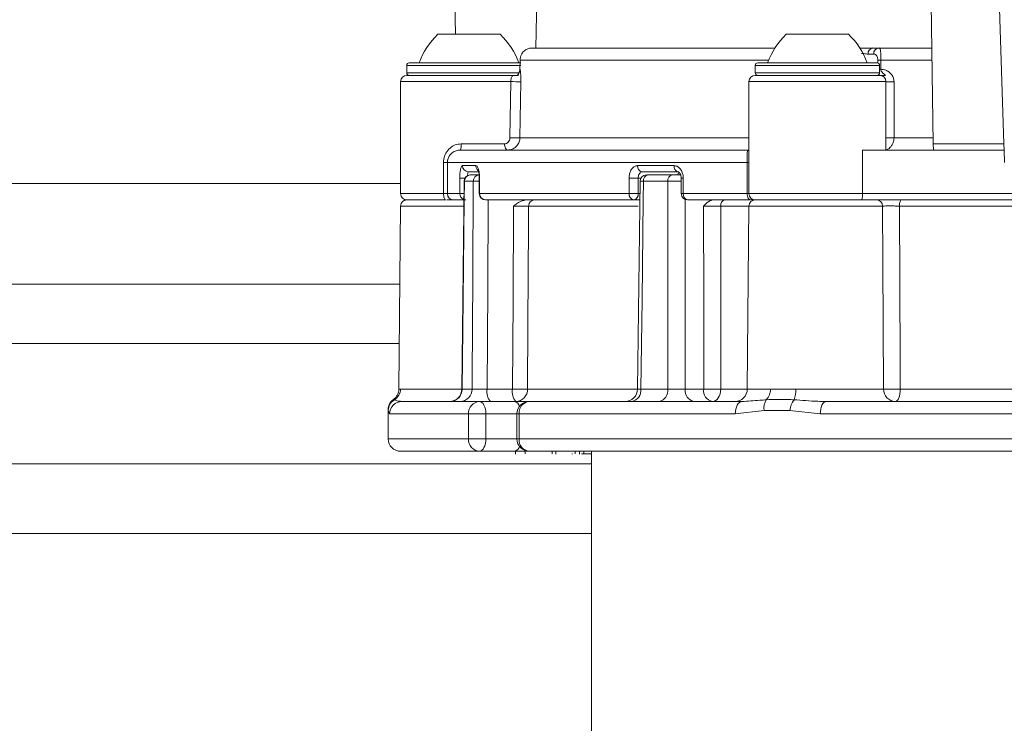
# Model space of a CAD drawing. Units: millimetres. Extents: x 2214 to 4372, y 520 to 3632.
# Drawn here: x 3045 to 3124, y 2650 to 2706 of the extents above; entities that cross this region are included whole.
import ezdxf

# ---------------------------------------------------------------- set-up
doc = ezdxf.new("R2010")
doc.units = ezdxf.units.MM
doc.header["$LTSCALE"] = 20
doc.linetypes.add('SLD-Durchgehend', pattern=[0])
doc.layers.add('MAßLINIE_MAßZEICHNUNGEN', color=7, linetype='SLD-Durchgehend')
doc.styles.add('SLDTEXTSTYLE0', font='Opinion Pro')
doc.dimstyles.new('SLDDIMSTYLE0', dxfattribs={"dimtxt": 102.732747, "dimasz": 70, "dimexe": 0, "dimexo": 0.0625, "dimgap": 25.683187, "dimtad": 0, "dimdec": 0, "dimrnd": 1e-09, "dimzin": 12, "dimdsep": 46, "dimtxsty": 'SLDTEXTSTYLE0', "dimsah": 1, "dimcen": 0.09, "dimadec": 0, "dimazin": 3, "dimtfac": 1, "dimtdec": 0, "dimtofl": 0, "dimtmove": 0, "dimatfit": 3, "dimfxl": 1, "dimfrac": 2, "dimtolj": 1, "dimtzin": 12, "dimarcsym": 0})

# ---------------------------------------------------------------- blocks, each defined once
blk = doc.blocks.new('_D_2')
at = {"layer": 'MAßLINIE_MAßZEICHNUNGEN', "color": 7}
for p, q in [((2759.162, 2658.681), (2759.162, 2304.724)), ((3565.162, 2658.681), (3565.162, 2304.724)), ((2759.162, 2324.724), (2937.327, 2324.724)), ((3565.162, 2324.724), (3322.394, 2324.724))]:
    blk.add_line(p, q, dxfattribs=at)
for points in [[(2759.162, 2324.724), (2829.162, 2294.724), (2829.162, 2354.724)], [(3565.162, 2324.724), (3495.162, 2354.724), (3495.162, 2294.724)]]:
    blk.add_solid(points, dxfattribs=at)
at = {"layer": 'MAßLINIE_MAßZEICHNUNGEN', "color": 7, "char_height": 105.8333, "attachment_point": 1, "style": 'SLDTEXTSTYLE0'}
for s, insert in [('%%c', (2937.327, 2375.602)), ('806', (3087.209, 2375.602))]:
    blk.add_mtext(s, dxfattribs=dict(at, insert=insert))

msp = doc.modelspace()

# ---------------------------------------------------------------- linework, layer by layer
at = {"color": 7, "linetype": 'SLD-Durchgehend', "lineweight": 18}
for p, q in [((3086.83, 2744.056), (3086.133, 2704.094)), ((3079.67, 2705.194), (3079.623, 2707.694)), ((3117.907, 2707.694), (3118.069, 2696.394)), ((3123.362, 2708.132), (3123.732, 2696.394)), ((3078.254, 2705.194), (3083.254, 2705.194)), ((3106.254, 2705.194), (3111.254, 2705.194)), ((3085.814, 2704.094), (3105.347, 2704.094)), ((3113.206, 2704.094), (3112.162, 2704.094)), ((3113.206, 2704.094), (3113.704, 2704.094)), ((3113.704, 2704.094), (3117.893, 2704.094)), ((3084.855, 2703.112), (3084.842, 2702.385)), ((3084.856, 2703.112), (3084.843, 2702.385)), ((3084.856, 2703.112), (3084.855, 2703.112)), ((3113.276, 2703.603), (3112.821, 2703.603)), ((3113.852, 2703.112), (3113.842, 2702.385)), ((3075.754, 2702.694), (3075.754, 2702.094)), ((3075.954, 2702.894), (3083.154, 2702.894)), ((3083.154, 2702.894), (3084.926, 2702.894)), ((3084.843, 2702.385), (3084.842, 2702.385)), ((3103.754, 2702.694), (3103.754, 2702.094)), ((3103.954, 2702.894), (3113.554, 2702.894)), ((3113.754, 2702.094), (3113.754, 2702.694)), ((3075.254, 2701.394), (3075.254, 2692.394)), ((3075.754, 2701.894), (3084.34, 2701.894)), ((3084.049, 2696.886), (3084.117, 2701.394)), ((3084.721, 2701.894), (3084.34, 2701.894)), ((3084.92, 2701.386), (3084.846, 2696.877)), ((3103.254, 2701.394), (3103.254, 2692.394)), ((3103.754, 2701.894), (3113.754, 2701.894)), ((3114.254, 2695.895), (3114.254, 2701.394)), ((3114.91, 2701.386), (3114.922, 2696.877)), ((3080.067, 2695.894), (3103.249, 2695.894)), ((3080.124, 2696.394), (3083.616, 2696.394)), ((3112.368, 2695.894), (3112.383, 2695.894)), ((3112.368, 2694.894), (3112.368, 2695.894)), ((3112.383, 2695.894), (3112.383, 2695.895)), ((3112.383, 2695.894), (3112.383, 2694.894)), ((3112.384, 2695.894), (3118.095, 2695.894)), ((3118.069, 2696.394), (3123.732, 2696.394)), ((3118.095, 2695.895), (3118.069, 2696.394)), ((3118.095, 2695.894), (3118.095, 2695.895)), ((3123.767, 2695.895), (3118.095, 2695.895)), ((3123.732, 2696.394), (3123.767, 2695.895)), ((3123.779, 2694.894), (3123.767, 2695.895)), ((3078.706, 2692.394), (3078.706, 2694.894)), ((3078.706, 2694.894), (3079.018, 2694.894)), ((3103.105, 2694.894), (3079.018, 2694.894)), ((3079.018, 2694.894), (3079.018, 2692.394)), ((3080.231, 2694.644), (3081.302, 2694.644)), ((3094.306, 2694.644), (3097.231, 2694.644)), ((3103.105, 2692.394), (3103.105, 2694.894)), ((3112.383, 2694.894), (3112.368, 2694.894)), ((3112.383, 2694.894), (3112.383, 2692.394)), ((3080.013, 2692.394), (3080.013, 2693.644)), ((3081.502, 2694.144), (3080.718, 2694.144)), ((3080.872, 2693.894), (3081.579, 2693.894)), ((3081.581, 2693.644), (3081.581, 2692.394)), ((3081.606, 2693.644), (3081.606, 2692.394)), ((3093.625, 2692.394), (3093.625, 2693.644)), ((3093.625, 2693.644), (3094.35, 2693.644)), ((3094.35, 2693.644), (3094.35, 2692.394)), ((3097.571, 2694.144), (3094.672, 2694.144)), ((3095.138, 2693.894), (3097.07, 2693.894)), ((3095.209, 2693.894), (3095.142, 2693.894)), ((3097.81, 2693.644), (3097.81, 2692.394)), ((3097.975, 2693.644), (3097.975, 2692.394)), ((3080.358, 2693.4), (3080.183, 2676.684)), ((3081.099, 2693.399), (3080.386, 2693.399)), ((3094.5, 2693.401), (3094.296, 2676.683)), ((3096.725, 2693.399), (3094.776, 2693.399)), ((3075.75, 2691.894), (3078.892, 2691.894)), ((3078.706, 2692.394), (3079.018, 2692.394)), ((3079.516, 2691.894), (3078.97, 2691.894)), ((3079.018, 2692.394), (3080.013, 2692.394)), ((3080.503, 2691.894), (3079.516, 2691.894)), ((3081.606, 2692.394), (3093.625, 2692.394)), ((3093.996, 2691.894), (3082.081, 2691.894)), ((3093.625, 2692.394), (3094.35, 2692.394)), ((3094.482, 2691.894), (3093.996, 2691.894)), ((3097.975, 2692.394), (3103.105, 2692.394)), ((3103.395, 2691.894), (3098.31, 2691.894)), ((3103.754, 2691.894), (3103.395, 2691.894)), ((3103.75, 2691.894), (3112.338, 2691.894)), ((3160.634, 2691.894), (3112.288, 2691.894)), ((3112.383, 2692.394), (3160.842, 2692.394)), ((3075.25, 2691.399), (3075.122, 2676.68)), ((3103.25, 2691.399), (3103.122, 2676.686)), ((3143.839, 2691.399), (3115.341, 2691.399)), ((3075.195, 2685.112), (2766.162, 2685.112)), ((3075.154, 2680.359), (2766.162, 2680.359)), ((3080.21, 2676.686), (3081, 2676.686)), ((3082.218, 2676.686), (3084.255, 2676.686)), ((3094.571, 2676.686), (3096.73, 2676.686)), ((3098.125, 2676.686), (3099.616, 2676.686)), ((3107.027, 2676.686), (3114.077, 2676.686)), ((3115.416, 2676.686), (3143.736, 2676.686)), ((3075.246, 2675.705), (3075.377, 2675.694)), ((3075.377, 2675.694), (3081.607, 2675.694)), ((3081.607, 2675.694), (3084.41, 2675.694)), ((3084.41, 2675.694), (3085.607, 2675.694)), ((3085.607, 2675.694), (3102.703, 2675.694)), ((3109.429, 2675.694), (3164.08, 2675.694)), ((3074.254, 2674.973), (3074.254, 2672.694)), ((3074.379, 2674.694), (3074.266, 2674.973)), ((3080.71, 2674.694), (3074.379, 2674.694)), ((3080.71, 2672.694), (3080.71, 2674.694)), ((3080.71, 2674.694), (3082.107, 2674.694)), ((3082.107, 2674.694), (3082.107, 2672.694)), ((3084.607, 2674.694), (3084.607, 2672.694)), ((3084.775, 2674.694), (3084.775, 2672.694)), ((3102.149, 2674.694), (3084.775, 2674.694)), ((3104.471, 2674.973), (3102.149, 2674.694)), ((3106.549, 2674.973), (3104.471, 2674.973)), ((3108.984, 2674.694), (3106.549, 2674.973)), ((3164.525, 2674.694), (3108.984, 2674.694)), ((3080.71, 2672.694), (3082.107, 2672.694)), ((3084.775, 2672.694), (3185.592, 2672.694)), ((3081.607, 2671.694), (3075.254, 2671.694)), ((3084.41, 2671.694), (3081.607, 2671.694)), ((3085.607, 2671.694), (3084.41, 2671.694)), ((3084.483, 2671.694), (3084.483, 2671.469)), ((3085.273, 2671.494), (3085.273, 2671.694)), ((3184.811, 2671.694), (3085.607, 2671.694)), ((3087.438, 2671.494), (3087.438, 2671.694)), ((3087.724, 2671.469), (3087.724, 2671.694)), ((3089.006, 2671.494), (3089.068, 2671.494)), ((3089.297, 2671.494), (3089.297, 2671.694)), ((3089.629, 2671.469), (3089.629, 2671.694)), ((3089.788, 2671.494), (3089.974, 2671.494)), ((3089.974, 2671.494), (3089.974, 2671.694)), ((3089.974, 2671.494), (3090.604, 2671.494)), ((3090.604, 2671.694), (3090.604, 2614.694)), ((3090.604, 2670.693), (2820.981, 2670.693))]:
    msp.add_line(p, q, dxfattribs=at)
at = {"color": 1, "linetype": 'SLD-Durchgehend', "lineweight": 18}
for p, q in [((3104.838, 2703.112), (3084.856, 2703.112)), ((3113.608, 2702.885), (3113.612, 2703.112)), ((3117.937, 2703.112), (3113.852, 2703.112)), ((3083.254, 2702.694), (3075.754, 2702.694)), ((3084.932, 2702.694), (3083.254, 2702.694)), ((3113.754, 2702.694), (3103.754, 2702.694)), ((3084.117, 2701.394), (3075.254, 2701.394)), ((3075.754, 2702.094), (3084.794, 2702.094)), ((3114.254, 2701.394), (3103.254, 2701.394)), ((3103.754, 2702.094), (3113.754, 2702.094)), ((3084.846, 2696.877), (3103.254, 2696.877)), ((3114.922, 2696.877), (3118.004, 2696.877)), ((3103.105, 2694.894), (3103.254, 2694.894)), ((3080.013, 2693.644), (3080.424, 2693.644)), ((3081.606, 2693.644), (3081.581, 2693.644)), ((3094.567, 2693.644), (3094.35, 2693.644)), ((3097.975, 2693.644), (3097.81, 2693.644)), ((2925.608, 2693.214), (3075.254, 2693.214)), ((3075.254, 2692.394), (3078.706, 2692.394)), ((3080.013, 2692.394), (3080.344, 2692.394)), ((3081.606, 2692.394), (3081.581, 2692.394)), ((3094.35, 2692.394), (3094.488, 2692.394)), ((3097.81, 2692.394), (3097.975, 2692.394)), ((3103.105, 2692.394), (3103.254, 2692.394)), ((3103.254, 2692.394), (3112.383, 2692.394)), ((3080.335, 2691.399), (3075.25, 2691.399)), ((3094.349, 2691.399), (3085.545, 2691.399)), ((3103.25, 2691.399), (3100.98, 2691.399)), ((3113.993, 2691.399), (3103.25, 2691.399)), ((3075.161, 2676.68), (3075.248, 2676.686)), ((3075.248, 2676.686), (3080.182, 2676.686)), ((3085.461, 2676.686), (3094.272, 2676.686)), ((3100.984, 2676.686), (3103.122, 2676.686)), ((3103.122, 2676.686), (3104.975, 2676.686)), ((3084.607, 2674.694), (3082.107, 2674.694)), ((3084.607, 2674.694), (3084.775, 2674.694)), ((3074.254, 2672.694), (3080.71, 2672.694)), ((3082.107, 2672.694), (3084.607, 2672.694)), ((3084.607, 2672.694), (3084.775, 2672.694)), ((3090.604, 2665.082), (2836.397, 2665.082))]:
    msp.add_line(p, q, dxfattribs=at)
at = {"color": 7, "linetype": 'SLD-Durchgehend', "lineweight": 18, "flags": 128}
for points in [[(3083.616, 2696.394), (3083.621, 2696.297), (3083.636, 2696.203), (3083.66, 2696.117), (3083.692, 2696.041), (3083.732, 2695.979), (3083.777, 2695.932), (3083.826, 2695.904), (3083.876, 2695.894)], [(3097.682, 2693.899), (3097.697, 2693.922), (3097.731, 2693.968)], [(3080.386, 2693.399), (3080.37, 2691.895), (3080.286, 2683.895), (3080.21, 2676.686)], [(3081, 2676.686), (3081.006, 2677.694), (3081.053, 2685.694), (3081.099, 2693.399)], [(3094.776, 2693.399), (3094.758, 2691.895), (3094.659, 2683.895), (3094.571, 2676.686)], [(3096.73, 2676.686), (3096.729, 2677.694), (3096.727, 2685.694), (3096.725, 2693.399)], [(3078.706, 2692.394), (3078.71, 2692.297), (3078.72, 2692.203), (3078.738, 2692.117), (3078.761, 2692.041), (3078.789, 2691.979), (3078.821, 2691.932), (3078.856, 2691.904), (3078.892, 2691.894)], [(3103.395, 2691.894), (3103.338, 2691.904), (3103.284, 2691.932), (3103.234, 2691.979), (3103.19, 2692.041), (3103.154, 2692.117), (3103.127, 2692.203), (3103.111, 2692.297), (3103.105, 2692.394)], [(3115.539, 2691.894), (3115.501, 2691.885), (3115.464, 2691.857), (3115.429, 2691.811), (3115.399, 2691.75), (3115.375, 2691.674), (3115.356, 2691.589), (3115.345, 2691.496), (3115.341, 2691.399)], [(3084.255, 2676.686), (3084.295, 2683.802), (3084.338, 2691.399)], [(3085.545, 2691.399), (3085.537, 2689.895), (3085.491, 2681.895), (3085.461, 2676.686)], [(3099.616, 2676.686), (3099.614, 2683.802), (3099.611, 2691.399)], [(3100.98, 2691.399), (3100.981, 2689.895), (3100.983, 2681.895), (3100.984, 2676.686)], [(3114.077, 2676.686), (3114.019, 2686.879), (3113.993, 2691.399)], [(3115.341, 2691.399), (3115.405, 2678.899), (3115.416, 2676.686)], [(3100.984, 2676.686), (3100.97, 2676.492), (3100.932, 2676.306), (3100.871, 2676.134), (3100.789, 2675.984), (3100.689, 2675.861), (3100.575, 2675.77), (3100.452, 2675.713), (3100.323, 2675.694)], [(3115.416, 2676.686), (3115.408, 2676.492), (3115.385, 2676.306), (3115.348, 2676.134), (3115.299, 2675.984), (3115.24, 2675.861), (3115.172, 2675.77), (3115.098, 2675.713), (3115.022, 2675.694)], [(3081.607, 2675.694), (3081.704, 2675.675), (3081.798, 2675.618), (3081.884, 2675.526), (3081.96, 2675.402), (3082.022, 2675.25), (3082.069, 2675.077), (3082.097, 2674.89), (3082.107, 2674.694)], [(3102.703, 2675.694), (3102.595, 2675.675), (3102.491, 2675.618), (3102.395, 2675.526), (3102.312, 2675.402), (3102.243, 2675.25), (3102.192, 2675.077), (3102.16, 2674.89), (3102.149, 2674.694)], [(3109.429, 2675.694), (3109.342, 2675.675), (3109.258, 2675.618), (3109.182, 2675.526), (3109.114, 2675.402), (3109.059, 2675.25), (3109.018, 2675.077), (3108.993, 2674.89), (3108.984, 2674.694)], [(3081.607, 2671.694), (3081.704, 2671.714), (3081.798, 2671.771), (3081.884, 2671.863), (3081.96, 2671.987), (3082.022, 2672.139), (3082.069, 2672.312), (3082.097, 2672.499), (3082.107, 2672.694)]]:
    msp.add_lwpolyline(points, dxfattribs=at)
at = {"color": 1, "linetype": 'SLD-Durchgehend', "lineweight": 18, "flags": 128}
for points in [[(3082.308, 2691.894), (3082.266, 2684.786), (3082.218, 2676.686)], [(3098.123, 2691.938), (3098.124, 2684.786), (3098.125, 2676.686)]]:
    msp.add_lwpolyline(points, dxfattribs=at)
at = {"color": 7, "linetype": 'SLD-Durchgehend', "lineweight": 18}
for centre, radius, start, end in [((3082.397, 2700.854), 6, 133.66072, 160.11659), ((3079.112, 2700.854), 6, 19.88341, 46.33928), ((3110.397, 2700.854), 6, 133.66072, 160.11659), ((3107.112, 2700.854), 6, 19.88341, 46.33928), ((3113.271, 2703.647), 0.452, 98.20539, 185.61662), ((3113.742, 2703.629), 0.467, 94.66897, 183.18861), ((3113.732, 2691.3), 11.813, 89.41665, 90.58335), ((3075.954, 2702.694), 0.2, 90, 180), ((3103.954, 2702.694), 0.2, 90, 180), ((3113.554, 2702.694), 0.2, 0, 90), ((3075.754, 2701.394), 0.5, 90, 180), ((3075.954, 2702.094), 0.2, 180, 270), ((3084.734, 2721.281), 19.896, 268.22066, 270.53494), ((3103.754, 2701.394), 0.5, 90, 180), ((3103.954, 2702.094), 0.2, 180, 270), ((3113.554, 2702.094), 0.2, 270, 0), ((3113.754, 2701.394), 0.5, 0, 90), ((3084.671, 2717.295), 20.418, 268.25414, 270.49178), ((3078.99, 2696.271), 1.141, 340.71773, 6.209), ((3080.725, 2694.638), 0.494, 179.27076, 269.25171), ((3094.751, 2694.586), 0.449, 172.5723, 259.82604), ((3097.669, 2694.577), 0.444, 171.32794, 257.2168), ((3080.857, 2693.394), 0.5, 89.99998, 179.50267), ((3080.879, 2693.402), 0.493, 90.82152, 180.31721), ((3081.589, 2693.405), 0.49, 91.19476, 180.67345), ((3095, 2693.394), 0.5, 89.99668, 179.50381), ((3095.219, 2693.455), 0.447, 100.48553, 187.2518), ((3097.164, 2693.461), 0.443, 102.21243, 188.0997), ((3075.75, 2691.394), 0.5, 90, 179.5), ((3075.754, 2692.394), 0.5, 180, 270), ((3079.517, 2692.393), 0.499, 179.86992, 269.86933), ((3082.081, 2692.394), 0.5, 180, 270), ((3082.094, 2692.382), 0.488, 178.59279, 268.52002), ((3086.032, 2691.407), 0.487, 91.54471, 180.99935), ((3094.072, 2692.339), 0.45, 172.87376, 260.3966), ((3093.908, 2692.332), 0.446, 281.42175, 8.04947), ((3098.31, 2692.394), 0.5, 180, 270), ((3098.413, 2692.325), 0.443, 171.02568, 256.508), ((3101.416, 2691.466), 0.441, 103.72762, 188.76769), ((3103.75, 2691.394), 0.5, 90, 179.5), ((3103.754, 2692.394), 0.5, 180, 270), ((3113.505, 2691.406), 0.488, 359.09923, 88.56202), ((3074.243, 2676.69), 1.004, 301.48759, 359.74135), ((3079.182, 2676.694), 1, 270.002, 359.48271), ((3079.224, 2676.681), 0.986, 270.80401, 0.30027), ((3080.021, 2676.674), 0.98, 271.21644, 0.69386), ((3083.367, 2676.456), 1.172, 168.71823, 220.54691), ((3085.404, 2676.456), 1.172, 168.71823, 220.54691), ((3084.858, 2729.217), 52.535, 269.34217, 270.65783), ((3084.487, 2676.668), 0.974, 271.56666, 1.01954), ((3093.296, 2676.694), 1, 270.00892, 359.45426), ((3093.684, 2676.574), 0.894, 280.40042, 7.20749), ((3095.852, 2676.56), 0.886, 282.30868, 8.14419), ((3099.007, 2676.567), 0.89, 172.32466, 258.67622), ((3100.498, 2676.567), 0.89, 172.32466, 258.67622), ((3100.3, 2746.901), 70.219, 269.44194, 270.55806), ((3102.122, 2676.694), 1, 270, 359.5), ((3103.821, 2676.642), 1.155, 315.58751, 2.15477), ((3104.978, 2676.608), 2.05, 337.80156, 2.15791), ((3115.05, 2676.667), 0.973, 178.90414, 268.35007), ((3114.746, 2728.111), 51.429, 269.25408, 270.74592), ((3075.254, 2675.037), 1, 123.1339, 189.48326), ((3075.261, 2674.969), 0.995, 119.70963, 179.78649), ((3075.378, 2674.695), 0.999, 90.05727, 180.05716), ((3081.661, 2674.743), 0.953, 93.28695, 182.94713), ((3085.607, 2674.694), 1, 90, 180), ((3085.699, 2674.771), 0.928, 95.73455, 184.7668), ((3105.704, 2675.171), 1.249, 147.92374, 189.10579), ((3108.074, 2674.886), 1.527, 141.64749, 176.7345), ((3075.254, 2672.694), 1, 180, 270), ((3081.661, 2672.645), 0.953, 177.05287, 266.71305), ((3085.607, 2672.694), 1, 180, 270), ((3085.699, 2672.617), 0.928, 175.2332, 264.26545)]:
    msp.add_arc(centre, radius, start, end, dxfattribs=at)
at = {"color": 1, "linetype": 'SLD-Durchgehend', "lineweight": 18}
for centre, radius, start, end in [((3113.67, 2679.16), 23.225, 89.57453, 89.79107), ((3114.653, 2717.638), 16.254, 268.59373, 270.90611), ((3081.809, 2694.641), 0.508, 179.64352, 228.17706), ((3097.932, 2693.735), 0.448, 127.71656, 158.41363), ((3080.511, 2692.39), 0.498, 179.53005, 250.07496), ((3084.29, 2675.175), 0.533, 13.30059, 76.97044), ((3084.29, 2672.214), 0.533, 283.02956, 346.6994)]:
    msp.add_arc(centre, radius, start, end, dxfattribs=at)
at = {"color": 7, "linetype": 'SLD-Durchgehend', "lineweight": 18}
for points, knots in [([(3085.814, 2704.094), (3085.686, 2704.08), (3085.451, 2704.053), (3085.153, 2703.843), (3084.976, 2703.6), (3084.878, 2703.357), (3084.864, 2703.195), (3084.856, 2703.112)], [0, 0, 0, 0, 0.292522, 0.537661, 0.717481, 0.854819, 1, 1, 1, 1]), ([(3113.704, 2704.094), (3113.735, 2704.08), (3113.792, 2704.053), (3113.831, 2703.843), (3113.847, 2703.6), (3113.853, 2703.357), (3113.853, 2703.195), (3113.852, 2703.112)], [0, 0, 0, 0, 0.292522, 0.5376614, 0.7174808, 0.8548195, 1, 1, 1, 1]), ([(3113.612, 2703.112), (3113.61, 2703.154), (3113.608, 2703.236), (3113.582, 2703.359), (3113.529, 2703.483), (3113.428, 2703.585), (3113.331, 2703.597), (3113.276, 2703.603)], [0, 0, 0, 0, 0.125662, 0.248321, 0.418647, 0.671462, 1, 1, 1, 1]), ([(3084.84, 2702.444), (3084.841, 2702.416), (3084.844, 2702.358), (3084.83, 2702.265), (3084.795, 2702.147), (3084.738, 2702.035), (3084.68, 2701.937), (3084.656, 2701.896)], [0, 0, 0, 0, 0.126077, 0.260419, 0.429285, 0.764763, 1, 1, 1, 1]), ([(3084.843, 2702.385), (3084.842, 2702.36), (3084.839, 2702.305), (3084.814, 2702.189), (3084.764, 2702.065), (3084.735, 2701.956), (3084.719, 2701.894)], [0, 0, 0, 0, 0.0990966, 0.2242162, 0.5587844, 1, 1, 1, 1]), ([(3084.843, 2702.385), (3084.854, 2702.368), (3084.872, 2702.339), (3084.896, 2702.169), (3084.913, 2701.95), (3084.922, 2701.684), (3084.921, 2701.485), (3084.92, 2701.386)], [0, 0, 0, 0, 0.262036, 0.471018, 0.653194, 0.826227, 1, 1, 1, 1]), ([(3113.842, 2702.385), (3113.977, 2702.368), (3114.218, 2702.339), (3114.524, 2702.169), (3114.739, 2701.95), (3114.882, 2701.684), (3114.901, 2701.485), (3114.91, 2701.386)], [0, 0, 0, 0, 0.262036, 0.471018, 0.653194, 0.826227, 1, 1, 1, 1]), ([(3113.842, 2702.385), (3113.844, 2702.36), (3113.849, 2702.305), (3113.904, 2702.189), (3114.033, 2702.065), (3114.152, 2701.956), (3114.219, 2701.894)], [0, 0, 0, 0, 0.099097, 0.224216, 0.558784, 1, 1, 1, 1]), ([(3084.117, 2701.394), (3084.119, 2701.437), (3084.121, 2701.488), (3084.133, 2701.583), (3084.152, 2701.683), (3084.192, 2701.791), (3084.254, 2701.879), (3084.308, 2701.888), (3084.34, 2701.894)], [0, 0, 0, 0, 0.113982, 0.135084, 0.279943, 0.44868, 0.662631, 1, 1, 1, 1]), ([(3084.34, 2701.894), (3084.342, 2701.894), (3084.391, 2701.894), (3084.522, 2701.894), (3084.643, 2701.894), (3084.719, 2701.894)], [0, 0, 0, 0, 0.011029, 0.386044, 1, 1, 1, 1]), ([(3113.565, 2701.894), (3113.567, 2701.894), (3113.652, 2701.894), (3113.869, 2701.894), (3114.085, 2701.894), (3114.219, 2701.894)], [0, 0, 0, 0, 0.011029, 0.386044, 1, 1, 1, 1]), ([(3083.616, 2696.394), (3083.671, 2696.401), (3083.781, 2696.415), (3083.92, 2696.522), (3084.015, 2696.673), (3084.046, 2696.805), (3084.048, 2696.874), (3084.049, 2696.886)], [0, 0, 0, 0, 0.2428684, 0.4906641, 0.7368914, 0.9567605, 1, 1, 1, 1]), ([(3084.846, 2696.877), (3084.845, 2696.854), (3084.84, 2696.716), (3084.771, 2696.453), (3084.557, 2696.15), (3084.242, 2695.936), (3083.998, 2695.908), (3083.876, 2695.894)], [0, 0, 0, 0, 0.043362, 0.263444, 0.508601, 0.755505, 1, 1, 1, 1]), ([(3114.922, 2696.877), (3114.911, 2696.798), (3114.888, 2696.618), (3114.791, 2696.369), (3114.662, 2696.164), (3114.5, 2696.004), (3114.348, 2695.925), (3114.263, 2695.9), (3114.243, 2695.895), (3114.243, 2695.895), (3114.243, 2695.894)], [0, 0, 0, 0, 0.1500576, 0.3410456, 0.5145074, 0.6587545, 0.8666425, 0.9392062, 0.9707589, 1, 1, 1, 1]), ([(3078.706, 2694.894), (3078.711, 2694.983), (3078.724, 2695.248), (3078.879, 2695.67), (3079.204, 2696.068), (3079.634, 2696.34), (3079.962, 2696.376), (3080.124, 2696.394)], [0, 0, 0, 0, 0.115146, 0.343664, 0.572625, 0.788079, 1, 1, 1, 1]), ([(3080.067, 2695.894), (3079.947, 2695.882), (3079.707, 2695.858), (3079.393, 2695.681), (3079.166, 2695.436), (3079.066, 2695.211), (3079.025, 2695.037), (3079.021, 2694.954), (3079.018, 2694.894)], [0, 0, 0, 0, 0.221609, 0.445626, 0.6753187, 0.8514324, 0.8933563, 1, 1, 1, 1]), ([(3103.105, 2694.894), (3103.104, 2694.999), (3103.103, 2695.211), (3103.101, 2695.492), (3103.115, 2695.719), (3103.159, 2695.867), (3103.221, 2695.886), (3103.249, 2695.894)], [0, 0, 0, 0, 0.188099, 0.379997, 0.587634, 0.814896, 1, 1, 1, 1]), ([(3112.384, 2695.894), (3112.384, 2695.894), (3112.383, 2695.894), (3112.383, 2695.895), (3112.383, 2695.895), (3112.383, 2695.895), (3112.383, 2695.895), (3112.383, 2695.895)], [0, 0, 0, 0, 0.2523667, 0.4997034, 0.7490247, 0.8743248, 1, 1, 1, 1]), ([(3080.013, 2693.644), (3080.016, 2693.757), (3080.02, 2693.982), (3080.057, 2694.281), (3080.111, 2694.507), (3080.173, 2694.627), (3080.215, 2694.64), (3080.231, 2694.644)], [0, 0, 0, 0, 0.213511, 0.427401, 0.642051, 0.85751, 1, 1, 1, 1]), ([(3081.302, 2694.644), (3081.335, 2694.633), (3081.402, 2694.611), (3081.493, 2694.439), (3081.563, 2694.185), (3081.601, 2693.904), (3081.604, 2693.718), (3081.606, 2693.644)], [0, 0, 0, 0, 0.2157741, 0.4311637, 0.6459581, 0.8600295, 1, 1, 1, 1]), ([(3081.486, 2694.278), (3081.485, 2694.279), (3081.482, 2694.284), (3081.497, 2694.257), (3081.52, 2694.188), (3081.552, 2694.05), (3081.577, 2693.862), (3081.579, 2693.714), (3081.579, 2693.644)], [0, 0, 0, 0, 0.030505, 0.155233, 0.321933, 0.519653, 0.772636, 1, 1, 1, 1]), ([(3093.625, 2693.644), (3093.632, 2693.757), (3093.647, 2693.982), (3093.764, 2694.281), (3093.936, 2694.507), (3094.128, 2694.627), (3094.255, 2694.64), (3094.306, 2694.644)], [0, 0, 0, 0, 0.213511, 0.427401, 0.642051, 0.85751, 1, 1, 1, 1]), ([(3097.231, 2694.644), (3097.314, 2694.633), (3097.48, 2694.611), (3097.703, 2694.439), (3097.873, 2694.185), (3097.963, 2693.904), (3097.972, 2693.718), (3097.975, 2693.644)], [0, 0, 0, 0, 0.215774, 0.431164, 0.645958, 0.860029, 1, 1, 1, 1]), ([(3080.86, 2693.894), (3080.859, 2693.894), (3080.854, 2693.894), (3080.863, 2693.894), (3080.872, 2693.894)], [0, 0, 0, 0, 0.14987, 1, 1, 1, 1]), ([(3094.672, 2694.144), (3094.648, 2694.142), (3094.587, 2694.136), (3094.496, 2694.076), (3094.415, 2693.963), (3094.36, 2693.813), (3094.353, 2693.701), (3094.35, 2693.644)], [0, 0, 0, 0, 0.141989, 0.356975, 0.571613, 0.785888, 1, 1, 1, 1]), ([(3095.039, 2693.894), (3095.04, 2693.894), (3095.055, 2693.894), (3095.099, 2693.894), (3095.138, 2693.894)], [0, 0, 0, 0, 0.119169, 1, 1, 1, 1]), ([(3097.07, 2693.894), (3097.095, 2693.894), (3097.163, 2693.894), (3097.301, 2693.894), (3097.471, 2693.894), (3097.638, 2693.894), (3097.725, 2693.894), (3097.769, 2693.894)], [0, 0, 0, 0, 0.128055, 0.346034, 0.564017, 0.782009, 1, 1, 1, 1]), ([(3097.571, 2694.144), (3097.572, 2694.144), (3097.581, 2694.145), (3097.613, 2694.138), (3097.7, 2694.052), (3097.769, 2693.916), (3097.808, 2693.769), (3097.806, 2693.676), (3097.805, 2693.644)], [0, 0, 0, 0, 0.0633, 0.345483, 0.534148, 0.723588, 0.905101, 1, 1, 1, 1]), ([(3084.338, 2691.399), (3084.34, 2691.4), (3084.369, 2691.422), (3084.601, 2691.59), (3084.938, 2691.836), (3085.299, 2691.88), (3085.413, 2691.894)], [0, 0, 0, 0, 0.005121, 0.09114, 0.714089, 1, 1, 1, 1]), ([(3099.611, 2691.399), (3099.612, 2691.4), (3099.634, 2691.422), (3099.802, 2691.59), (3100.048, 2691.836), (3100.312, 2691.88), (3100.396, 2691.894)], [0, 0, 0, 0, 0.005121, 0.09114, 0.714089, 1, 1, 1, 1]), ([(3112.288, 2691.894), (3112.288, 2691.894), (3112.302, 2691.895), (3112.325, 2691.917), (3112.351, 2692.002), (3112.369, 2692.113), (3112.38, 2692.246), (3112.382, 2692.345), (3112.383, 2692.394)], [0, 0, 0, 0, 0.005326, 0.270246, 0.478411, 0.658828, 0.829213, 1, 1, 1, 1]), ([(3085.545, 2691.399), (3085.499, 2691.399), (3085.407, 2691.4), (3085.148, 2691.4), (3084.836, 2691.4), (3084.552, 2691.4), (3084.39, 2691.399), (3084.338, 2691.399)], [0, 0, 0, 0, 0.223422, 0.44684, 0.670248, 0.893657, 1, 1, 1, 1]), ([(3100.98, 2691.399), (3100.889, 2691.399), (3100.706, 2691.4), (3100.367, 2691.4), (3100.029, 2691.4), (3099.773, 2691.4), (3099.65, 2691.399), (3099.611, 2691.399)], [0, 0, 0, 0, 0.223422, 0.44684, 0.670248, 0.893657, 1, 1, 1, 1]), ([(3115.341, 2691.399), (3115.233, 2691.399), (3115.018, 2691.4), (3114.674, 2691.401), (3114.367, 2691.401), (3114.12, 2691.4), (3114.034, 2691.399), (3113.993, 2691.399)], [0, 0, 0, 0, 0.202455, 0.404905, 0.607342, 0.809776, 1, 1, 1, 1]), ([(3075.106, 2676.684), (3075.106, 2676.6), (3075.107, 2676.417), (3074.991, 2676.173), (3074.852, 2675.988), (3074.746, 2675.91), (3074.705, 2675.88)], [0, 0, 0, 0, 0.265751, 0.5785123, 0.8398704, 1, 1, 1, 1]), ([(3081, 2676.686), (3081.043, 2676.685), (3081.128, 2676.683), (3081.378, 2676.682), (3081.686, 2676.682), (3081.98, 2676.684), (3082.154, 2676.685), (3082.218, 2676.686)], [0, 0, 0, 0, 0.21835, 0.436689, 0.655015, 0.873345, 1, 1, 1, 1]), ([(3096.73, 2676.686), (3096.819, 2676.685), (3096.997, 2676.683), (3097.333, 2676.682), (3097.672, 2676.682), (3097.944, 2676.684), (3098.076, 2676.685), (3098.125, 2676.686)], [0, 0, 0, 0, 0.2183502, 0.4366885, 0.655015, 0.8733454, 1, 1, 1, 1]), ([(3104.975, 2676.686), (3105.187, 2676.683), (3105.797, 2676.674), (3106.541, 2676.681), (3107.027, 2676.686)], [0, 0, 0, 0, 0.346138, 1, 1, 1, 1]), ([(3102.703, 2675.694), (3103.161, 2675.725), (3103.77, 2675.765), (3104.472, 2675.82), (3104.646, 2675.834)], [0, 0, 0, 0, 0.7508169, 1, 1, 1, 1]), ([(3104.646, 2675.834), (3105.202, 2675.852), (3105.915, 2675.876), (3106.703, 2675.841), (3106.876, 2675.834)], [0, 0, 0, 0, 0.780038, 1, 1, 1, 1]), ([(3106.876, 2675.834), (3107.504, 2675.784), (3108.34, 2675.717), (3109.212, 2675.699), (3109.429, 2675.694)], [0, 0, 0, 0, 0.751105, 1, 1, 1, 1])]:
    msp.add_open_spline(points, degree=3, knots=knots, dxfattribs=at)
at = {"color": 1, "linetype": 'SLD-Durchgehend', "lineweight": 18}
for points, knots in [([(3112.821, 2703.603), (3112.796, 2703.604), (3112.662, 2703.606), (3112.495, 2703.642), (3112.316, 2703.667), (3112.273, 2703.673)], [0, 0, 0, 0, 0.1511731, 0.7939696, 1, 1, 1, 1]), ([(3080.718, 2694.144), (3080.711, 2694.142), (3080.694, 2694.136), (3080.669, 2694.075), (3080.649, 2693.97), (3080.642, 2693.877), (3080.639, 2693.834)], [0, 0, 0, 0, 0.189319, 0.475969, 0.762153, 1, 1, 1, 1]), ([(3080.386, 2693.399), (3080.369, 2693.399), (3080.35, 2693.399), (3080.361, 2693.4), (3080.363, 2693.4)], [0, 0, 0, 0, 0.832954, 1, 1, 1, 1]), ([(3081.581, 2693.4), (3081.549, 2693.4), (3081.413, 2693.401), (3081.228, 2693.4), (3081.142, 2693.399), (3081.099, 2693.399)], [0, 0, 0, 0, 0.136547, 0.568277, 1, 1, 1, 1]), ([(3094.776, 2693.399), (3094.708, 2693.399), (3094.573, 2693.4), (3094.492, 2693.401), (3094.508, 2693.4), (3094.511, 2693.4)], [0, 0, 0, 0, 0.443079, 0.886165, 1, 1, 1, 1]), ([(3097.81, 2693.4), (3097.716, 2693.4), (3097.516, 2693.401), (3097.186, 2693.4), (3096.912, 2693.4), (3096.776, 2693.399), (3096.725, 2693.399)], [0, 0, 0, 0, 0.253765, 0.542174, 0.830577, 1, 1, 1, 1]), ([(3080.188, 2676.684), (3080.186, 2676.684), (3080.175, 2676.684), (3080.194, 2676.685), (3080.21, 2676.686)], [0, 0, 0, 0, 0.1644527, 1, 1, 1, 1]), ([(3094.309, 2676.682), (3094.309, 2676.682), (3094.309, 2676.682), (3094.416, 2676.684), (3094.529, 2676.685), (3094.571, 2676.686)], [0, 0, 0, 0, 0.299688, 0.742894, 1, 1, 1, 1]), ([(3074.733, 2675.847), (3074.718, 2675.852), (3074.691, 2675.862), (3074.744, 2675.842), (3074.768, 2675.834)], [0, 0, 0, 0, 0.560291, 1, 1, 1, 1]), ([(3074.768, 2675.834), (3074.877, 2675.782), (3074.999, 2675.724), (3075.224, 2675.707), (3075.246, 2675.705)], [0, 0, 0, 0, 0.899298, 1, 1, 1, 1])]:
    msp.add_open_spline(points, degree=3, knots=knots, dxfattribs=at)
at = {"color": 7, "linetype": 'SLD-Durchgehend', "lineweight": 18}
msp.add_open_spline([(3114.216, 2696.886), (3114.214, 2696.885), (3114.21, 2696.883), (3114.249, 2696.88), (3114.318, 2696.878), (3114.415, 2696.877), (3114.532, 2696.876), (3114.662, 2696.875), (3114.797, 2696.876), (3114.88, 2696.877), (3114.922, 2696.877)], degree=3, dxfattribs=at)

# ---------------------------------------------------------------- dimensions: what is measured, and where the dimension line sits
at = {"layer": 'MAßLINIE_MAßZEICHNUNGEN', "color": 7}
dim = msp.add_linear_dim(base=(2759.162, 2324.724), p1=(3565.162, 2678.681), p2=(2759.162, 2678.681), text='%%c<>', dimstyle='SLDDIMSTYLE0', dxfattribs=at)
dim.commit()
dim.dimension.update_dxf_attribs({"geometry": '_D_2', "text_midpoint": (3129.861, 2324.724), "dimtype": 160})

doc.saveas('drawing.dxf')
